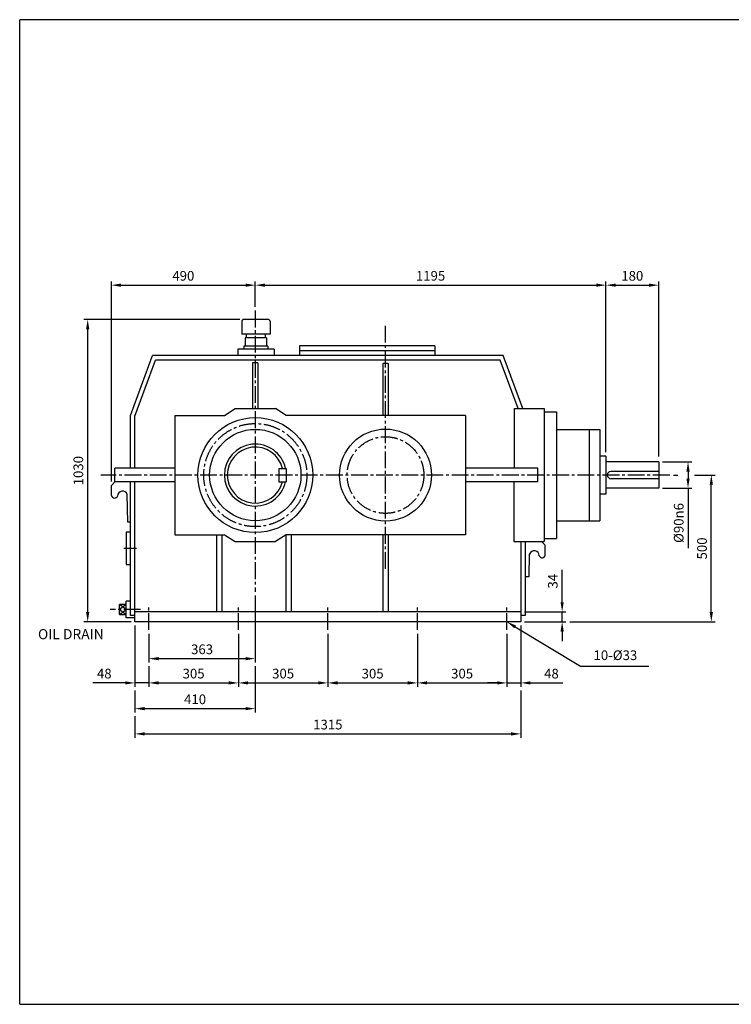
# Model space of a CAD drawing. Units: millimetres. Extents: x -283 to 4567, y -90 to 3264.
# Drawn here: x -283 to 2142, y -90 to 3264 of the extents above; entities that cross this region are included whole.
import ezdxf

# ---------------------------------------------------------------- set-up
doc = ezdxf.new("R2010")
doc.units = ezdxf.units.MM
doc.header["$LTSCALE"] = 3
doc.linetypes.add('CENTER2', pattern=[28.575, 19.05, -3.175, 3.175, -3.175])
doc.layers.add('CENTER', color=10, linetype='CENTER2')
doc.layers.add('Layer1', color=3, linetype='Continuous')
doc.dimstyles.new('ISO-25', dxfattribs={"dimtxt": 33, "dimasz": 33, "dimexe": 13, "dimexo": 13, "dimgap": 11, "dimtad": 1, "dimdec": 0, "dimtxsty": 'Standard', "dimcen": 0, "dimclrd": 1, "dimclre": 1, "dimclrt": 1, "dimadec": 0, "dimazin": 0, "dimtfac": 1, "dimtdec": 0, "dimtmove": 0, "dimatfit": 3, "dimfxl": 0, "dimarcsym": 0})

# ---------------------------------------------------------------- blocks, each defined once
blk = doc.blocks.new('*D1')
at = {"layer": 'Defpoints', "color": 0}
for p in [(519.8, 1315), (157.3, 1185), (519.8, 1087.3)]:
    blk.add_point(p, dxfattribs=at)
at = {"layer": 'Layer1', "color": 1, "lineweight": -2}
for p, q in [((519.8, 1302), (519.8, 1074.3)), ((157.3, 1172), (157.3, 1074.3)), ((190.3, 1087.3), (486.8, 1087.3))]:
    blk.add_line(p, q, dxfattribs=at)
at = {"layer": 'Layer1', "color": 1}
for points in [[(190.3, 1092.8), (190.3, 1081.8), (157.3, 1087.3)], [(486.8, 1092.8), (486.8, 1081.8), (519.8, 1087.3)]]:
    blk.add_solid(points, dxfattribs=at)
at = {"layer": 'Layer1', "color": 1, "insert": (338.6, 1114.8), "char_height": 33, "attachment_point": 5}
blk.add_mtext('363', dxfattribs=at)
blk = doc.blocks.new('*D2')
at = {"layer": 'Defpoints', "color": 0}
for p in [(109.8, 1212.7), (157.3, 1074.3), (109.8, 1004.6)]:
    blk.add_point(p, dxfattribs=at)
at = {"layer": 'Layer1', "color": 1, "lineweight": -2}
for p, q in [((109.8, 1199.7), (109.8, 991.6)), ((157.3, 1061.3), (157.3, 991.6)), ((76.8, 1004.6), (-33.2, 1004.6)), ((157.3, 1004.6), (109.8, 1004.6)), ((190.3, 1004.6), (223.3, 1004.6))]:
    blk.add_line(p, q, dxfattribs=at)
at = {"layer": 'Layer1', "color": 1}
for points in [[(76.8, 1010.1), (76.8, 999.1), (109.8, 1004.6)], [(190.3, 1010.1), (190.3, 999.1), (157.3, 1004.6)]]:
    blk.add_solid(points, dxfattribs=at)
at = {"layer": 'Layer1', "color": 1, "insert": (5.3, 1032.1), "char_height": 33, "attachment_point": 5}
blk.add_mtext('48', dxfattribs=at)
blk = doc.blocks.new('*D3')
at = {"layer": 'Defpoints', "color": 0}
for p in [(462.3, 1185), (157.3, 1074.3), (462.3, 1004.6)]:
    blk.add_point(p, dxfattribs=at)
at = {"layer": 'Layer1', "color": 1, "lineweight": -2}
for p, q in [((462.3, 1172), (462.3, 991.6)), ((157.3, 1061.3), (157.3, 991.6)), ((190.3, 1004.6), (429.3, 1004.6))]:
    blk.add_line(p, q, dxfattribs=at)
at = {"layer": 'Layer1', "color": 1}
for points in [[(190.3, 1010.1), (190.3, 999.1), (157.3, 1004.6)], [(429.3, 1010.1), (429.3, 999.1), (462.3, 1004.6)]]:
    blk.add_solid(points, dxfattribs=at)
at = {"layer": 'Layer1', "color": 1, "insert": (309.8, 1032.1), "char_height": 33, "attachment_point": 5}
blk.add_mtext('305', dxfattribs=at)
blk = doc.blocks.new('*D4')
at = {"layer": 'Defpoints', "color": 0}
for p in [(462.3, 1185), (767.3, 1185), (767.3, 1004.6)]:
    blk.add_point(p, dxfattribs=at)
at = {"layer": 'Layer1', "color": 1, "lineweight": -2}
for p, q in [((462.3, 1172), (462.3, 991.6)), ((767.3, 1172), (767.3, 991.6)), ((495.3, 1004.6), (734.3, 1004.6))]:
    blk.add_line(p, q, dxfattribs=at)
at = {"layer": 'Layer1', "color": 1}
for points in [[(495.3, 1010.1), (495.3, 999.1), (462.3, 1004.6)], [(734.3, 1010.1), (734.3, 999.1), (767.3, 1004.6)]]:
    blk.add_solid(points, dxfattribs=at)
at = {"layer": 'Layer1', "color": 1, "insert": (614.8, 1032.1), "char_height": 33, "attachment_point": 5}
blk.add_mtext('305', dxfattribs=at)
blk = doc.blocks.new('*D5')
at = {"layer": 'Defpoints', "color": 0}
for p in [(767.3, 1185), (1072.3, 1185), (1072.3, 1004.6)]:
    blk.add_point(p, dxfattribs=at)
at = {"layer": 'Layer1', "color": 1, "lineweight": -2}
for p, q in [((767.3, 1172), (767.3, 991.6)), ((1072.3, 1172), (1072.3, 991.6)), ((800.3, 1004.6), (1039.3, 1004.6))]:
    blk.add_line(p, q, dxfattribs=at)
at = {"layer": 'Layer1', "color": 1}
for points in [[(800.3, 1010.1), (800.3, 999.1), (767.3, 1004.6)], [(1039.3, 1010.1), (1039.3, 999.1), (1072.3, 1004.6)]]:
    blk.add_solid(points, dxfattribs=at)
at = {"layer": 'Layer1', "color": 1, "insert": (919.8, 1032.1), "char_height": 33, "attachment_point": 5}
blk.add_mtext('305', dxfattribs=at)
blk = doc.blocks.new('*D6')
at = {"layer": 'Defpoints', "color": 0}
for p in [(1072.3, 1185), (1377.3, 1185), (1377.3, 1004.6)]:
    blk.add_point(p, dxfattribs=at)
at = {"layer": 'Layer1', "color": 1, "lineweight": -2}
for p, q in [((1072.3, 1172), (1072.3, 991.6)), ((1377.3, 1172), (1377.3, 991.6)), ((1105.3, 1004.6), (1344.3, 1004.6))]:
    blk.add_line(p, q, dxfattribs=at)
at = {"layer": 'Layer1', "color": 1}
for points in [[(1105.3, 1010.1), (1105.3, 999.1), (1072.3, 1004.6)], [(1344.3, 1010.1), (1344.3, 999.1), (1377.3, 1004.6)]]:
    blk.add_solid(points, dxfattribs=at)
at = {"layer": 'Layer1', "color": 1, "insert": (1224.8, 1032.1), "char_height": 33, "attachment_point": 5}
blk.add_mtext('305', dxfattribs=at)
blk = doc.blocks.new('*D7')
at = {"layer": 'Defpoints', "color": 0}
for p in [(1424.8, 1212.7), (1377.3, 1185), (1424.8, 1004.6)]:
    blk.add_point(p, dxfattribs=at)
at = {"layer": 'Layer1', "color": 1, "lineweight": -2}
for p, q in [((1424.8, 1199.7), (1424.8, 991.6)), ((1377.3, 1172), (1377.3, 991.6)), ((1344.3, 1004.6), (1311.3, 1004.6)), ((1377.3, 1004.6), (1424.8, 1004.6)), ((1457.8, 1004.6), (1567.8, 1004.6))]:
    blk.add_line(p, q, dxfattribs=at)
at = {"layer": 'Layer1', "color": 1}
for points in [[(1344.3, 1010.1), (1344.3, 999.1), (1377.3, 1004.6)], [(1457.8, 1010.1), (1457.8, 999.1), (1424.8, 1004.6)]]:
    blk.add_solid(points, dxfattribs=at)
at = {"layer": 'Layer1', "color": 1, "insert": (1529.3, 1032.1), "char_height": 33, "attachment_point": 5}
blk.add_mtext('48', dxfattribs=at)
blk = doc.blocks.new('*D8')
at = {"layer": 'Defpoints', "color": 0}
for p in [(519.8, 1074.3), (109.8, 991.6), (519.8, 917)]:
    blk.add_point(p, dxfattribs=at)
at = {"layer": 'Layer1', "color": 1, "lineweight": -2}
for p, q in [((519.8, 1061.3), (519.8, 904)), ((109.8, 978.6), (109.8, 904)), ((142.8, 917), (486.8, 917))]:
    blk.add_line(p, q, dxfattribs=at)
at = {"layer": 'Layer1', "color": 1}
for points in [[(142.8, 922.5), (142.8, 911.5), (109.8, 917)], [(486.8, 922.5), (486.8, 911.5), (519.8, 917)]]:
    blk.add_solid(points, dxfattribs=at)
at = {"layer": 'Layer1', "color": 1, "insert": (314.8, 944.5), "char_height": 33, "attachment_point": 5}
blk.add_mtext('410', dxfattribs=at)
blk = doc.blocks.new('*D9')
at = {"layer": 'Defpoints', "color": 0}
for p in [(1424.8, 991.6), (109.8, 904), (1424.8, 830.9)]:
    blk.add_point(p, dxfattribs=at)
at = {"layer": 'Layer1', "color": 1, "lineweight": -2}
for p, q in [((1424.8, 978.6), (1424.8, 817.9)), ((109.8, 891), (109.8, 817.9)), ((142.8, 830.9), (1391.8, 830.9))]:
    blk.add_line(p, q, dxfattribs=at)
at = {"layer": 'Layer1', "color": 1}
for points in [[(142.8, 836.4), (142.8, 825.4), (109.8, 830.9)], [(1391.8, 836.4), (1391.8, 825.4), (1424.8, 830.9)]]:
    blk.add_solid(points, dxfattribs=at)
at = {"layer": 'Layer1', "color": 1, "insert": (767.3, 858.4), "char_height": 33, "attachment_point": 5}
blk.add_mtext('1315', dxfattribs=at)
blk = doc.blocks.new('*D10')
at = {"layer": 'Defpoints', "color": 0}
for p in [(-51.2, 2242.7), (480.5, 2242.7), (109.8, 1212.7)]:
    blk.add_point(p, dxfattribs=at)
at = {"layer": 'Layer1', "color": 1, "lineweight": -2}
for p, q in [((467.5, 2242.7), (-64.2, 2242.7)), ((-51.2, 1245.7), (-51.2, 2209.7)), ((96.8, 1212.7), (-64.2, 1212.7))]:
    blk.add_line(p, q, dxfattribs=at)
at = {"layer": 'Layer1', "color": 1}
for points in [[(-56.7, 2209.7), (-45.7, 2209.7), (-51.2, 2242.7)], [(-56.7, 1245.7), (-45.7, 1245.7), (-51.2, 1212.7)]]:
    blk.add_solid(points, dxfattribs=at)
at = {"layer": 'Layer1', "color": 1, "insert": (-78.7, 1727.7), "char_height": 33, "attachment_point": 5, "rotation": 90}
blk.add_mtext('1030', dxfattribs=at)
blk = doc.blocks.new('*D11')
at = {"layer": 'Defpoints', "color": 0}
for p in [(1424.8, 1246.7), (1565.7, 1246.7), (1424.8, 1212.7)]:
    blk.add_point(p, dxfattribs=at)
at = {"layer": 'Layer1', "color": 1, "lineweight": -2}
for p, q in [((1565.7, 1279.7), (1565.7, 1389.7)), ((1437.8, 1246.7), (1578.7, 1246.7)), ((1565.7, 1212.7), (1565.7, 1246.7)), ((1437.8, 1212.7), (1578.7, 1212.7)), ((1565.7, 1179.7), (1565.7, 1146.7))]:
    blk.add_line(p, q, dxfattribs=at)
at = {"layer": 'Layer1', "color": 1}
for points in [[(1560.2, 1279.7), (1571.2, 1279.7), (1565.7, 1246.7)], [(1560.2, 1179.7), (1571.2, 1179.7), (1565.7, 1212.7)]]:
    blk.add_solid(points, dxfattribs=at)
at = {"layer": 'Layer1', "color": 1, "insert": (1538.2, 1351.2), "char_height": 33, "attachment_point": 5, "rotation": 90}
blk.add_mtext('34', dxfattribs=at)
blk = doc.blocks.new('*D12')
at = {"layer": 'Defpoints', "color": 0}
for p in [(519.8, 2359.7), (519.8, 2272.9), (29.8, 1677.5)]:
    blk.add_point(p, dxfattribs=at)
at = {"layer": 'Layer1', "color": 1, "lineweight": -2}
for p, q in [((29.8, 1690.5), (29.8, 2372.7)), ((62.8, 2359.7), (486.8, 2359.7)), ((519.8, 2285.9), (519.8, 2372.7))]:
    blk.add_line(p, q, dxfattribs=at)
at = {"layer": 'Layer1', "color": 1}
for points in [[(62.8, 2365.2), (62.8, 2354.2), (29.8, 2359.7)], [(486.8, 2365.2), (486.8, 2354.2), (519.8, 2359.7)]]:
    blk.add_solid(points, dxfattribs=at)
at = {"layer": 'Layer1', "color": 1, "insert": (274.8, 2387.2), "char_height": 33, "attachment_point": 5}
blk.add_mtext('490', dxfattribs=at)
blk = doc.blocks.new('*D13')
at = {"layer": 'Defpoints', "color": 0}
for p in [(1714.8, 2359.7), (519.8, 2272.9), (1714.8, 1777.5)]:
    blk.add_point(p, dxfattribs=at)
at = {"layer": 'Layer1', "color": 1, "lineweight": -2}
for p, q in [((519.8, 2285.9), (519.8, 2372.7)), ((552.8, 2359.7), (1681.8, 2359.7)), ((1714.8, 1790.5), (1714.8, 2372.7))]:
    blk.add_line(p, q, dxfattribs=at)
at = {"layer": 'Layer1', "color": 1}
for points in [[(552.8, 2365.2), (552.8, 2354.2), (519.8, 2359.7)], [(1681.8, 2365.2), (1681.8, 2354.2), (1714.8, 2359.7)]]:
    blk.add_solid(points, dxfattribs=at)
at = {"layer": 'Layer1', "color": 1, "insert": (1117.3, 2387.2), "char_height": 33, "attachment_point": 5}
blk.add_mtext('1195', dxfattribs=at)
blk = doc.blocks.new('*D14')
at = {"layer": 'Defpoints', "color": 0}
for p in [(1894.8, 2359.7), (1714.8, 1777.5), (1894.8, 1762.7)]:
    blk.add_point(p, dxfattribs=at)
at = {"layer": 'Layer1', "color": 1, "lineweight": -2}
for p, q in [((1714.8, 1790.5), (1714.8, 2372.7)), ((1747.8, 2359.7), (1861.8, 2359.7)), ((1894.8, 1775.7), (1894.8, 2372.7))]:
    blk.add_line(p, q, dxfattribs=at)
at = {"layer": 'Layer1', "color": 1}
for points in [[(1747.8, 2365.2), (1747.8, 2354.2), (1714.8, 2359.7)], [(1861.8, 2365.2), (1861.8, 2354.2), (1894.8, 2359.7)]]:
    blk.add_solid(points, dxfattribs=at)
at = {"layer": 'Layer1', "color": 1, "insert": (1804.8, 2387.2), "char_height": 33, "attachment_point": 5}
blk.add_mtext('180', dxfattribs=at)
blk = doc.blocks.new('*D24')
at = {"layer": 'Defpoints', "color": 0}
for p in [(1894.8, 1757.7), (1894.8, 1667.7), (1994.7, 1667.7)]:
    blk.add_point(p, dxfattribs=at)
at = {"layer": 'Layer1', "color": 1, "lineweight": -2}
for p, q in [((1907.8, 1757.7), (2007.7, 1757.7)), ((1994.7, 1724.7), (1994.7, 1700.7)), ((1907.8, 1667.7), (2007.7, 1667.7)), ((1994.7, 1667.7), (1994.7, 1464.2))]:
    blk.add_line(p, q, dxfattribs=at)
at = {"layer": 'Layer1', "color": 1}
for points in [[(1989.2, 1724.7), (2000.2, 1724.7), (1994.7, 1757.7)], [(1989.2, 1700.7), (2000.2, 1700.7), (1994.7, 1667.7)]]:
    blk.add_solid(points, dxfattribs=at)
at = {"layer": 'Layer1', "color": 1, "insert": (1967.2, 1549.5), "char_height": 33, "attachment_point": 5, "rotation": 90}
blk.add_mtext('%%c90n6', dxfattribs=at)

msp = doc.modelspace()

# ---------------------------------------------------------------- linework, layer by layer
for p, q in [((-282.9, -90.3), (-282.9, 3264.1)), ((4567.3, 3264.1), (-282.9, 3264.1)), ((-282.9, -90.3), (4567.3, -90.3))]:
    msp.add_line(p, q)
at = {"layer": 'CENTER'}
for p, q in [((519.8, 2272.9), (519.8, 1315)), ((963.8, 1393.2), (963.8, 2220.7)), ((1932.2, 1712.7), (-6.6, 1712.7)), ((72.2, 1463.4), (115, 1463.4)), ((129.1, 1254.6), (25.3, 1254.6)), ((157.3, 1185), (157.3, 1264.4)), ((462.3, 1185), (462.3, 1264.4)), ((767.3, 1185), (767.3, 1264.4)), ((1072.3, 1185), (1072.3, 1264.4)), ((1377.3, 1185), (1377.3, 1264.4))]:
    msp.add_line(p, q, dxfattribs=at)
for centre, radius in [((520.1, 1712.7), 175.6), ((963.8, 1712.7), 130.6)]:
    msp.add_circle(centre, radius, dxfattribs=at)
at = {"layer": 'Layer1'}
for p, q in [((474.1, 2236.3), (474.1, 2193.1)), ((563.8, 2242.7), (480.5, 2242.7)), ((570.2, 2236.3), (570.2, 2193.1)), ((570.2, 2193.1), (474.1, 2193.1)), ((489, 2193.1), (489, 2180.3)), ((553.1, 2193.1), (553.1, 2180.3)), ((481, 2151.5), (481, 2141.8)), ((563.3, 2151.5), (481, 2151.5)), ((485.8, 2180.3), (485.8, 2151.5)), ((558.5, 2180.3), (485.8, 2180.3)), ((558.5, 2180.3), (558.5, 2151.5)), ((563.3, 2151.5), (563.3, 2141.8)), ((670.9, 2153.1), (670.9, 2119.6)), ((1132, 2153.1), (670.9, 2153.1)), ((1132, 2153.1), (1132, 2119.6)), ((94.9, 1915.9), (170, 2119.6)), ((1364.6, 2119.6), (170, 2119.6)), ((460.1, 2141.8), (460.1, 2119.6)), ((584.2, 2141.8), (460.1, 2141.8)), ((584.2, 2141.8), (584.2, 2119.6)), ((1132, 2136.3), (670.9, 2136.3)), ((1431.2, 1939), (1364.6, 2119.6)), ((109.8, 1913.2), (180.4, 2104.7)), ((1354.2, 2104.7), (180.4, 2104.7)), ((528.4, 2095.1), (510.7, 2095.1)), ((510.7, 2095.1), (510.7, 1939)), ((528.4, 2095.1), (528.4, 1939)), ((972.4, 2093), (954.7, 2093)), ((954.7, 2093), (954.7, 1915.9)), ((972.4, 2093), (972.4, 1915.9)), ((1415.3, 1939), (1354.2, 2104.7)), ((94.9, 1736.1), (94.9, 1915.9)), ((109.8, 1736.1), (109.8, 1915.9)), ((246.1, 1915.9), (415.2, 1915.9)), ((246.1, 1915.9), (246.1, 1509.6)), ((415.2, 1915.9), (451.6, 1939)), ((451.6, 1939), (588.6, 1939)), ((625.1, 1915.9), (588.6, 1939)), ((1236.1, 1915.9), (625.1, 1915.9)), ((1236.1, 1915.9), (1236.1, 1509.6)), ((1401.7, 1939), (1401.7, 1738.4)), ((1401.7, 1939), (1504.1, 1939)), ((1504.1, 1939), (1504.1, 1486.5)), ((1504.1, 1928.5), (1545.9, 1928.5)), ((1545.9, 1928.5), (1545.9, 1497)), ((1545.9, 1868.3), (1693.8, 1868.3)), ((1657.7, 1868.3), (1657.7, 1557.2)), ((1693.8, 1868.3), (1693.8, 1557.2)), ((1714.8, 1777.5), (1693.8, 1777.5)), ((1714.8, 1777.5), (1714.8, 1648)), ((1894.8, 1757.7), (1714.8, 1757.7)), ((1894.8, 1757.7), (1894.8, 1667.7)), ((41.6, 1689.4), (41.6, 1736.1)), ((246.1, 1736.1), (41.6, 1736.1)), ((600.4, 1735.3), (625.5, 1735.3)), ((600.4, 1735.3), (600.4, 1690.1)), ((625.5, 1735.3), (625.5, 1690.1)), ((1483, 1736.1), (1236.1, 1736.1)), ((1483, 1689.4), (1483, 1736.1)), ((1894.8, 1725.2), (1732.1, 1725.2)), ((41.6, 1689.4), (29.8, 1677.5)), ((29.8, 1642.7), (29.8, 1677.5)), ((246.1, 1689.4), (41.6, 1689.4)), ((94.9, 1234), (94.9, 1689.4)), ((109.8, 1212.7), (109.8, 1689.4)), ((600.4, 1690.1), (625.5, 1690.1)), ((1483, 1689.4), (1236.1, 1689.4)), ((1401.6, 1687), (1401.6, 1486.5)), ((1894.8, 1700.2), (1732.1, 1700.2)), ((85.1, 1551.8), (83.5, 1646.9)), ((1714.8, 1648), (1693.8, 1648)), ((1894.8, 1667.7), (1714.8, 1667.7)), ((94.9, 1551.8), (85.1, 1551.8)), ((1545.9, 1557.2), (1693.8, 1557.2)), ((94.9, 1518.5), (79.4, 1518.5)), ((79.4, 1518.5), (79.4, 1408.2)), ((246.1, 1509.6), (415.2, 1509.6)), ((389.5, 1246.7), (389.5, 1509.6)), ((407.2, 1246.7), (407.2, 1509.6)), ((415.2, 1509.6), (451.6, 1486.5)), ((625.1, 1509.6), (588.6, 1486.5)), ((624.2, 1509.6), (624.2, 1246.7)), ((1236.1, 1509.6), (625.1, 1509.6)), ((641.9, 1509.6), (641.9, 1246.7)), ((954.7, 1509.6), (954.7, 1246.7)), ((972.4, 1509.6), (972.4, 1246.7)), ((451.6, 1486.5), (588.6, 1486.5)), ((1401.6, 1486.5), (1504.1, 1486.5)), ((1424.8, 1486.5), (1424.8, 1212.7)), ((1439.7, 1486.5), (1439.7, 1234)), ((1495.8, 1486.5), (1508.1, 1474.1)), ((1504.1, 1497), (1545.9, 1497)), ((1453.1, 1367.4), (1454.4, 1443.5)), ((1508.1, 1439.3), (1508.1, 1474.1)), ((79.4, 1408.2), (94.9, 1408.2)), ((1439.7, 1367.4), (1453.1, 1367.4)), ((79.9, 1226.3), (79.9, 1282.9)), ((94.9, 1282.9), (79.9, 1282.9)), ((79.9, 1254.6), (57.3, 1271.6)), ((79.9, 1271.6), (57.3, 1254.6)), ((57.3, 1237.7), (57.3, 1271.6)), ((79.9, 1271.6), (57.3, 1271.6)), ((57.3, 1237.7), (79.9, 1254.6)), ((57.3, 1254.6), (79.9, 1237.7)), ((1424.8, 1246.7), (109.8, 1246.7)), ((57.3, 1237.7), (79.9, 1237.7)), ((109.8, 1226.3), (79.9, 1226.3)), ((109.8, 1234), (94.9, 1234)), ((1424.8, 1212.7), (109.8, 1212.7)), ((1439.7, 1234), (1424.8, 1234))]:
    msp.add_line(p, q, dxfattribs=at)
at = {"layer": 'Layer1', "color": 1}
for p, q in [((1945.2, 1712.7), (1960.3, 1712.7)), ((2016.2, 1712.7), (2087.1, 1712.7)), ((2074.1, 1245.7), (2074.1, 1679.7)), ((1591.7, 1212.7), (2087.1, 1212.7)), ((1405.6, 1195.7), (1628.7, 1061.1)), ((1628.7, 1061.1), (1861.1, 1061.1))]:
    msp.add_line(p, q, dxfattribs=at)
at = {"layer": 'Layer1'}
for centre, radius in [((520.1, 1712.7), 195.7), ((520.1, 1712.7), 155.6), ((963.8, 1712.7), 156.7)]:
    msp.add_circle(centre, radius, dxfattribs=at)
for centre, radius, start, end in [((480.5, 2236.3), 6.41, 90, 180), ((563.8, 2236.3), 6.41, 0, 90), ((520.1, 1712.7), 105.4, 12.3736, 347.6264), ((520.1, 1712.7), 95.4, 13.7002, 346.2998), ((1732.1, 1712.7), 12.5, 90, 270), ((67.5, 1641.5), 16.9, 18.7224, 180.4052), ((40.4, 1645.2), 10.9, 193.3176, 339.0508), ((1470.5, 1438), 16.9, 359.5948, 161.2776), ((1497.6, 1441.8), 10.9, 200.9492, 346.6824)]:
    msp.add_arc(centre, radius, start, end, dxfattribs=at)
at = {"layer": 'Layer1', "color": 1}
for points in [[(2068.6, 1679.7), (2079.6, 1679.7), (2074.1, 1712.7)], [(2068.6, 1245.7), (2079.6, 1245.7), (2074.1, 1212.7)], [(1402.7, 1191), (1408.4, 1200.4), (1377.3, 1212.7)]]:
    msp.add_solid(points, dxfattribs=at)

# ---------------------------------------------------------------- texts
at = {"layer": 'Layer1', "color": 1, "insert": (2046.6, 1462.7), "char_height": 33, "attachment_point": 5, "rotation": 90}
msp.add_mtext('500', dxfattribs=at)
at = {"layer": 'Layer1', "color": 1, "insert": (-220.5, 1188), "char_height": 34.55, "width": 332.052, "attachment_point": 1}
msp.add_mtext('OIL DRAIN', dxfattribs=at)
at = {"layer": 'Layer1', "color": 1, "insert": (1672.7, 1072.1), "char_height": 33, "attachment_point": 7}
msp.add_mtext('10-%%C33', dxfattribs=at)

# ---------------------------------------------------------------- dimensions: what is measured, and where the dimension line sits
at = {"layer": 'Layer1'}
for base, p1, p2, picture, middle in [((519.8, 2359.7), (29.8, 1677.5), (519.8, 2272.9), '*D12', (274.8, 2387.2)), ((519.8081203, 1087.3025122), (157.3081203, 1184.9999056), (519.8081203, 1315.0340536), '*D1', (338.5581203, 1114.8025122)), ((109.8081203, 1004.5557942), (157.3081203, 1074.3025122), (109.8081203, 1212.7296262), '*D2', (5.3081203, 1032.0557942)), ((1424.8081203, 1004.5557942), (1377.3081203, 1184.9999056), (1424.8081203, 1212.7296262), '*D7', (1529.3081203, 1032.0557942)), ((462.3, 1004.6), (157.3, 1074.3), (462.3, 1185), '*D3', (309.8, 1032.1)), ((519.8, 917), (109.8, 991.6), (519.8, 1074.3), '*D8', (314.8, 944.5)), ((1424.8, 830.9), (109.8, 904), (1424.8, 991.6), '*D9', (767.3, 858.4))]:
    dim = msp.add_linear_dim(base=base, p1=p1, p2=p2, dimstyle='ISO-25', dxfattribs=at)
    dim.commit()
    dim.dimension.update_dxf_attribs({"geometry": picture, "text_midpoint": middle})
for base, p1, p2, picture, middle in [((1714.8, 2359.7), (519.8, 2272.9), (1714.8, 1777.5), '*D13', (1117.3, 2387.2)), ((1894.8, 2359.7), (1714.8, 1777.5), (1894.8, 1762.7), '*D14', (1804.8, 2387.2)), ((767.3, 1004.6), (462.3, 1185), (767.3, 1185), '*D4', (614.8, 1032.1)), ((1072.3, 1004.6), (767.3, 1185), (1072.3, 1185), '*D5', (919.8, 1032.1)), ((1377.3, 1004.6), (1072.3, 1185), (1377.3, 1185), '*D6', (1224.8, 1032.1))]:
    dim = msp.add_linear_dim(base=base, p1=p1, p2=p2, dimstyle='ISO-25', override={"dimtmove": 1}, dxfattribs=at)
    dim.commit()
    dim.dimension.update_dxf_attribs({"geometry": picture, "text_midpoint": middle})
for base, p1, p2, picture, middle in [((-51.2, 2242.7), (109.8, 1212.7), (480.5, 2242.7), '*D10', (-78.7, 1727.7)), ((1565.7, 1246.7), (1424.8, 1212.7), (1424.8, 1246.7), '*D11', (1538.2, 1351.2))]:
    dim = msp.add_linear_dim(base=base, p1=p1, p2=p2, angle=90, dimstyle='ISO-25', dxfattribs=at)
    dim.commit()
    dim.dimension.update_dxf_attribs({"geometry": picture, "text_midpoint": middle})
dim = msp.add_linear_dim(base=(1994.7, 1667.7), p1=(1894.8, 1757.7), p2=(1894.8, 1667.7), angle=90, text='%%c90n6', dimstyle='ISO-25', dxfattribs=at)
dim.commit()
dim.dimension.update_dxf_attribs({"geometry": '*D24', "text_midpoint": (1967.2, 1549.5)})

doc.saveas('drawing.dxf')
